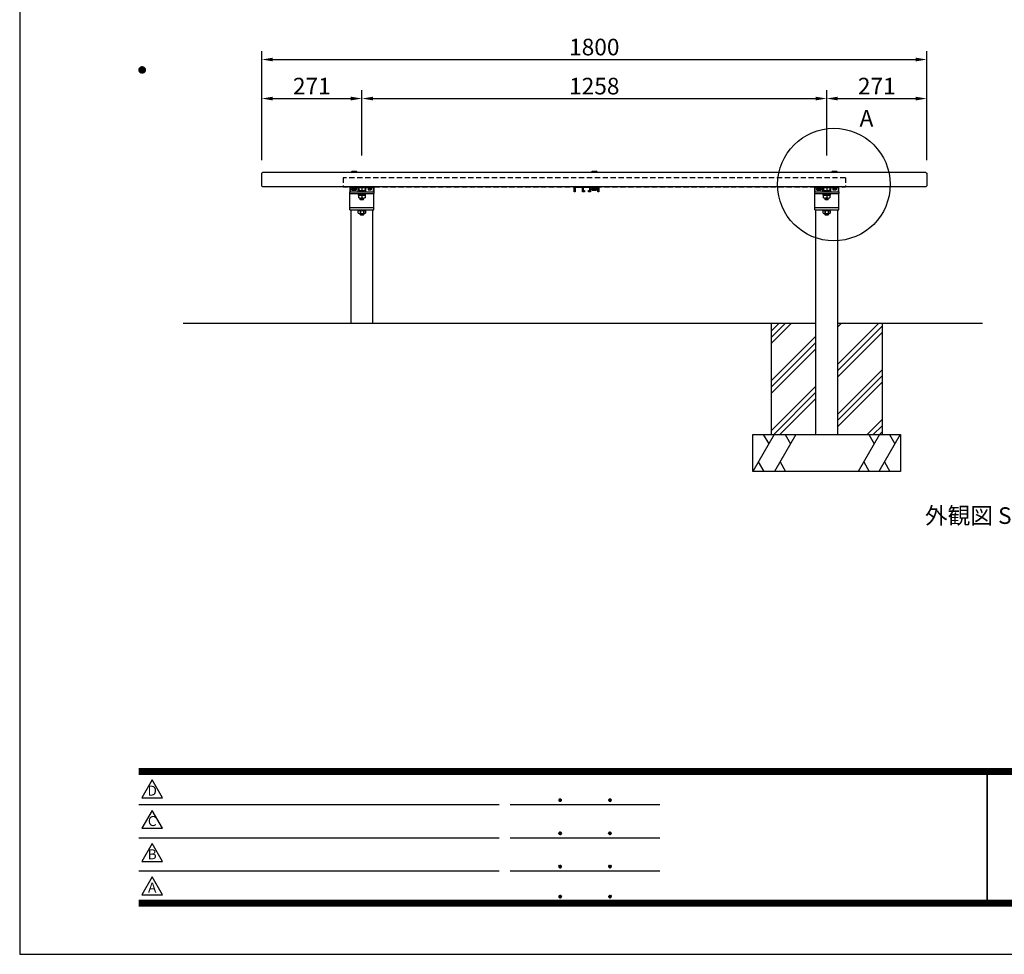
# Model space of a CAD drawing. Extents: x 0 to 6300, y 0 to 4455.
# Drawn here: x 0 to 2665, y 0 to 2529 of the extents above; entities that cross this region are included whole.
import ezdxf
from ezdxf.enums import TextEntityAlignment as Align

# ---------------------------------------------------------------- set-up
doc = ezdxf.new("R2010")
doc.units = 0
doc.header["$LTSCALE"] = 4.5
doc.linetypes.add('HIDDEN2', pattern=[4.7625, 3.175, -1.5875])
doc.layers.get('0').update_dxf_attribs({"linetype": 'CONTINUOUS'})
doc.layers.get('DEFPOINTS').update_dxf_attribs({"linetype": 'CONTINUOUS'})
for name, color, linetype in [('P001', 131, 'CONTINUOUS'), ('P002', 181, 'CONTINUOUS'), ('P003', 231, 'CONTINUOUS'), ('P004', 41, 'CONTINUOUS'), ('P019', 71, 'CONTINUOUS'), ('P901', 135, 'CONTINUOUS'), ('P902', 185, 'CONTINUOUS'), ('P919', 75, 'CONTINUOUS'), ('P920', 125, 'CONTINUOUS'), ('P_1CENTER', 2, 'CONTINUOUS'), ('P_2DIM', 6, 'CONTINUOUS'), ('P_3TEXT', 60, 'CONTINUOUS'), ('P_5DRAWFRAME', 104, 'CONTINUOUS'), ('P_7THICK', 7, 'CONTINUOUS')]:
    doc.layers.add(name, color=color, linetype=linetype)
doc.styles.add('BIGFONT', font='simplex.shx', dxfattribs={"bigfont": 'bigfont.shx'})
doc.dimstyles.new('DIMBIGFONT$0', dxfattribs={"dimscale": 15, "dimtxt": 3, "dimasz": 2, "dimexe": 1.5, "dimexo": 3, "dimgap": 0.75, "dimtad": 1, "dimdec": 1, "dimtxsty": 'BIGFONT', "dimsah": 1, "dimcen": 0, "dimclrt": 230, "dimazin": 3, "dimtfac": 0.6, "dimtdec": 1, "dimtofl": 0, "dimtmove": 0, "dimatfit": 3, "dimtvp": 1, "dimtolj": 1})

# ---------------------------------------------------------------- blocks, each defined once
blk = doc.blocks.new('DFP3')
at = {"color": 0}
for p, q in [((21.5, 159.55), (22.1, 160.15)), ((21.5, 159.48), (22.17, 160.15)), ((21.5, 159.63), (22.02, 160.15)), ((21.51, 159.42), (22.23, 160.14)), ((21.52, 159.71), (21.94, 160.13)), ((21.53, 159.37), (22.28, 160.12)), ((21.55, 159.32), (22.33, 160.1)), ((21.57, 159.83), (21.82, 160.08)), ((21.57, 159.27), (22.38, 160.08)), ((21.6, 159.22), (22.43, 160.05)), ((21.63, 159.18), (22.47, 160.02)), ((21.63, 159.92), (22.47, 159.08)), ((21.66, 159.14), (22.51, 159.99)), ((21.66, 159.96), (22.51, 159.11)), ((21.69, 159.99), (22.54, 159.14)), ((21.69, 159.11), (22.54, 159.96)), ((21.73, 160.02), (22.57, 159.18)), ((21.73, 159.08), (22.57, 159.92)), ((21.77, 160.05), (22.6, 159.22)), ((21.82, 160.08), (22.63, 159.27)), ((21.87, 160.1), (22.65, 159.32)), ((21.92, 160.12), (22.67, 159.37)), ((21.97, 160.14), (22.69, 159.42)), ((22.03, 160.15), (22.7, 159.48)), ((22.1, 160.15), (22.7, 159.55)), ((22.18, 160.14), (22.69, 159.63)), ((22.27, 160.13), (22.68, 159.72)), ((22.39, 160.08), (22.63, 159.84)), ((21.5, 159.62), (22.17, 158.95)), ((21.5, 159.55), (22.1, 158.95)), ((21.5, 159.47), (22.02, 158.95)), ((21.51, 159.68), (22.23, 158.96)), ((21.52, 159.39), (21.94, 158.97)), ((21.53, 159.73), (22.28, 158.98)), ((21.55, 159.78), (22.33, 159)), ((21.57, 159.83), (22.38, 159.02)), ((21.57, 159.27), (21.82, 159.02)), ((21.6, 159.88), (22.43, 159.05)), ((21.77, 159.05), (22.6, 159.88)), ((21.82, 159.02), (22.63, 159.83)), ((21.87, 159), (22.65, 159.78)), ((21.92, 158.98), (22.67, 159.73)), ((21.97, 158.96), (22.69, 159.68)), ((22.03, 158.95), (22.7, 159.62)), ((22.1, 158.95), (22.7, 159.55)), ((22.18, 158.96), (22.69, 159.47)), ((22.27, 158.97), (22.68, 159.38)), ((22.39, 159.02), (22.63, 159.26)), ((21.5, 33.5), (408, 33.5)), ((21.5, 33.45), (408, 33.45)), ((21.5, 33.4), (408, 33.4)), ((21.5, 33.35), (408, 33.35)), ((21.5, 33.3), (408, 33.3)), ((21.5, 33.25), (408, 33.25)), ((21.5, 33.2), (408, 33.2)), ((21.5, 33.15), (408, 33.15)), ((21.5, 33.1), (408, 33.1)), ((21.5, 33.05), (408, 33.05)), ((21.5, 33), (408, 33)), ((21.5, 32.95), (408, 32.95)), ((21.5, 32.9), (408, 32.9)), ((21.5, 32.85), (408, 32.85)), ((21.5, 32.8), (408, 32.8)), ((21.5, 32.75), (408, 32.75)), ((21.5, 32.7), (408, 32.7)), ((21.5, 32.65), (408, 32.65)), ((21.5, 32.6), (408, 32.6)), ((21.5, 32.55), (408, 32.55)), ((21.5, 32.5), (408, 32.5)), ((174.47, 33), (174.47, 9)), ((174.53, 33), (174.53, 9)), ((21.5, 27.03), (86.5, 27.03)), ((88.5, 27.03), (115.5, 27.03)), ((97.25, 27.82), (97.5, 28.07)), ((97.25, 27.82), (97.5, 27.57)), ((97.26, 27.76), (97.56, 28.07)), ((97.26, 27.89), (97.56, 27.58)), ((97.27, 27.91), (97.41, 28.06)), ((97.27, 27.74), (97.41, 27.59)), ((97.28, 27.71), (97.61, 28.05)), ((97.28, 27.94), (97.61, 27.6)), ((97.31, 27.67), (97.66, 28.02)), ((97.31, 27.98), (97.66, 27.63)), ((97.34, 28.02), (97.69, 27.67)), ((97.34, 27.63), (97.69, 27.98)), ((97.38, 28.05), (97.72, 27.71)), ((97.38, 27.6), (97.72, 27.94)), ((97.43, 28.07), (97.74, 27.76)), ((97.43, 27.58), (97.74, 27.89)), ((97.5, 28.07), (97.75, 27.82)), ((97.5, 27.57), (97.75, 27.83)), ((97.58, 28.06), (97.74, 27.9)), ((97.58, 27.59), (97.74, 27.75)), ((106.25, 27.82), (106.5, 28.07)), ((106.25, 27.82), (106.5, 27.57)), ((106.26, 27.76), (106.56, 28.07)), ((106.26, 27.89), (106.56, 27.58)), ((106.27, 27.91), (106.41, 28.06)), ((106.27, 27.74), (106.41, 27.59)), ((106.28, 27.71), (106.61, 28.05)), ((106.28, 27.94), (106.61, 27.6)), ((106.31, 27.67), (106.66, 28.02)), ((106.31, 27.98), (106.66, 27.63)), ((106.34, 28.02), (106.69, 27.67)), ((106.34, 27.63), (106.69, 27.98)), ((106.38, 28.05), (106.72, 27.71)), ((106.38, 27.6), (106.72, 27.94)), ((106.43, 28.07), (106.74, 27.76)), ((106.43, 27.58), (106.74, 27.89)), ((106.5, 28.07), (106.75, 27.82)), ((106.5, 27.57), (106.75, 27.83)), ((106.58, 28.06), (106.74, 27.9)), ((106.58, 27.59), (106.74, 27.75)), ((97.25, 21.82), (97.5, 22.07)), ((97.25, 21.82), (97.5, 21.57)), ((97.26, 21.76), (97.56, 22.07)), ((97.26, 21.89), (97.56, 21.58)), ((97.27, 21.91), (97.41, 22.06)), ((97.27, 21.74), (97.41, 21.59)), ((97.28, 21.71), (97.61, 22.05)), ((97.28, 21.94), (97.61, 21.6)), ((97.31, 21.67), (97.66, 22.02)), ((97.31, 21.98), (97.66, 21.63)), ((97.34, 22.02), (97.69, 21.67)), ((97.34, 21.63), (97.69, 21.98)), ((97.38, 22.05), (97.72, 21.71)), ((97.38, 21.6), (97.72, 21.94)), ((97.43, 22.07), (97.74, 21.76)), ((97.43, 21.58), (97.74, 21.89)), ((97.5, 22.07), (97.75, 21.82)), ((97.5, 21.57), (97.75, 21.83)), ((97.58, 22.06), (97.74, 21.9)), ((97.58, 21.59), (97.74, 21.75)), ((106.25, 21.82), (106.5, 22.07)), ((106.25, 21.82), (106.5, 21.57)), ((106.26, 21.76), (106.56, 22.07)), ((106.26, 21.89), (106.56, 21.58)), ((106.27, 21.91), (106.41, 22.06)), ((106.27, 21.74), (106.41, 21.59)), ((106.28, 21.71), (106.61, 22.05)), ((106.28, 21.94), (106.61, 21.6)), ((106.31, 21.67), (106.66, 22.02)), ((106.31, 21.98), (106.66, 21.63)), ((106.34, 22.02), (106.69, 21.67)), ((106.34, 21.63), (106.69, 21.98)), ((106.38, 22.05), (106.72, 21.71)), ((106.38, 21.6), (106.72, 21.94)), ((106.43, 22.07), (106.74, 21.76)), ((106.43, 21.58), (106.74, 21.89)), ((106.5, 22.07), (106.75, 21.82)), ((106.5, 21.57), (106.75, 21.83)), ((106.58, 22.06), (106.74, 21.9)), ((106.58, 21.59), (106.74, 21.75)), ((21.5, 21.03), (86.5, 21.03)), ((88.5, 21.03), (115.5, 21.03)), ((97.25, 15.82), (97.5, 16.07)), ((97.26, 15.76), (97.56, 16.07)), ((97.27, 15.91), (97.41, 16.06)), ((97.28, 15.71), (97.61, 16.05)), ((97.31, 15.67), (97.66, 16.02)), ((97.34, 16.02), (97.69, 15.67)), ((97.38, 16.05), (97.72, 15.71)), ((97.43, 16.07), (97.74, 15.76)), ((97.5, 16.07), (97.75, 15.82)), ((97.58, 16.06), (97.74, 15.9)), ((106.25, 15.82), (106.5, 16.07)), ((106.26, 15.76), (106.56, 16.07)), ((106.27, 15.91), (106.41, 16.06)), ((106.28, 15.71), (106.61, 16.05)), ((106.31, 15.67), (106.66, 16.02)), ((106.34, 16.02), (106.69, 15.67)), ((106.38, 16.05), (106.72, 15.71)), ((106.43, 16.07), (106.74, 15.76)), ((106.5, 16.07), (106.75, 15.82)), ((106.58, 16.06), (106.74, 15.9)), ((21.5, 15.03), (86.5, 15.03)), ((88.5, 15.03), (115.5, 15.03)), ((97.25, 15.82), (97.5, 15.57)), ((97.26, 15.89), (97.56, 15.58)), ((97.27, 15.74), (97.41, 15.59)), ((97.28, 15.94), (97.61, 15.6)), ((97.31, 15.98), (97.66, 15.63)), ((97.34, 15.63), (97.69, 15.98)), ((97.38, 15.6), (97.72, 15.94)), ((97.43, 15.58), (97.74, 15.89)), ((97.5, 15.57), (97.75, 15.83)), ((97.58, 15.59), (97.74, 15.75)), ((106.25, 15.82), (106.5, 15.57)), ((106.26, 15.89), (106.56, 15.58)), ((106.27, 15.74), (106.41, 15.59)), ((106.28, 15.94), (106.61, 15.6)), ((106.31, 15.98), (106.66, 15.63)), ((106.34, 15.63), (106.69, 15.98)), ((106.38, 15.6), (106.72, 15.94)), ((106.43, 15.58), (106.74, 15.89)), ((106.5, 15.57), (106.75, 15.83)), ((106.58, 15.59), (106.74, 15.75)), ((21.5, 9.75), (408, 9.75)), ((21.5, 9.7), (408, 9.7)), ((21.5, 9.65), (408, 9.65)), ((21.5, 9.6), (408, 9.6)), ((21.5, 9.55), (408, 9.55)), ((21.5, 9.5), (408, 9.5)), ((21.5, 9.45), (408, 9.45)), ((21.5, 9.4), (408, 9.4)), ((21.5, 9.35), (408, 9.35)), ((21.5, 9.3), (408, 9.3)), ((21.5, 9.25), (408, 9.25)), ((21.5, 9.2), (408, 9.2)), ((21.5, 9.15), (408, 9.15)), ((21.5, 9.1), (408, 9.1)), ((21.5, 9.05), (408, 9.05)), ((21.5, 9), (408, 9)), ((21.5, 8.95), (408, 8.95)), ((21.5, 8.9), (408, 8.9)), ((97.25, 10.4), (97.5, 10.65)), ((97.25, 10.4), (97.5, 10.15)), ((97.26, 10.34), (97.56, 10.64)), ((97.26, 10.46), (97.56, 10.16)), ((97.27, 10.49), (97.41, 10.63)), ((97.27, 10.31), (97.41, 10.17)), ((97.28, 10.29), (97.61, 10.62)), ((97.28, 10.51), (97.61, 10.18)), ((97.31, 10.24), (97.66, 10.59)), ((97.31, 10.56), (97.66, 10.21)), ((97.34, 10.59), (97.69, 10.24)), ((97.34, 10.21), (97.69, 10.56)), ((97.38, 10.62), (97.72, 10.28)), ((97.38, 10.18), (97.72, 10.52)), ((97.43, 10.64), (97.74, 10.33)), ((97.43, 10.16), (97.74, 10.47)), ((97.5, 10.65), (97.75, 10.4)), ((97.5, 10.15), (97.75, 10.4)), ((97.58, 10.64), (97.74, 10.48)), ((97.58, 10.16), (97.74, 10.32)), ((106.25, 10.4), (106.5, 10.65)), ((106.25, 10.4), (106.5, 10.15)), ((106.26, 10.34), (106.56, 10.64)), ((106.26, 10.46), (106.56, 10.16)), ((106.27, 10.49), (106.41, 10.63)), ((106.27, 10.31), (106.41, 10.17)), ((106.28, 10.29), (106.61, 10.62)), ((106.28, 10.51), (106.61, 10.18)), ((106.31, 10.24), (106.66, 10.59)), ((106.31, 10.56), (106.66, 10.21)), ((106.34, 10.59), (106.69, 10.24)), ((106.34, 10.21), (106.69, 10.56)), ((106.38, 10.62), (106.72, 10.28)), ((106.38, 10.18), (106.72, 10.52)), ((106.43, 10.64), (106.74, 10.33)), ((106.43, 10.16), (106.74, 10.47)), ((106.5, 10.65), (106.75, 10.4)), ((106.5, 10.15), (106.75, 10.4)), ((106.58, 10.64), (106.74, 10.48)), ((106.58, 10.16), (106.74, 10.32)), ((21.5, 8.85), (408, 8.85)), ((21.5, 8.8), (408, 8.8)), ((21.5, 8.75), (408, 8.75))]:
    blk.add_line(p, q, dxfattribs=at)
for points in [[(23.91, 31.45), (22.04, 28.21), (25.79, 28.21)], [(23.91, 25.97), (22.04, 22.73), (25.79, 22.73)], [(23.91, 19.97), (22.04, 16.73), (25.79, 16.73)], [(23.91, 13.97), (22.04, 10.73), (25.79, 10.73)]]:
    blk.add_lwpolyline(points, close=True)
at = {"layer": 'DEFPOINTS', "color": 0}
for p, q in [((0, 297), (0, 0)), ((0, 0), (420, 0))]:
    blk.add_line(p, q, dxfattribs=at)
at = {"style": 'BIGFONT'}
for s, p in [('D', (23.91, 29.29)), ('C', (23.91, 23.81)), ('B', (23.91, 17.81)), ('A', (23.91, 11.81))]:
    blk.add_text(s, height=1.8, dxfattribs=at).set_placement(p, align=Align.MIDDLE)
at = {"color": 83, "style": 'BIGFONT', "flags": 8}
for tag, p in [('REV04', (27.26, 27.96)), ('REV03', (27.26, 22.49)), ('REV02', (27.26, 16.49)), ('REV01', (27.26, 11.3))]:
    blk.add_attdef(tag, text='', height=2, dxfattribs=at).set_placement(p, align=Align.BOTTOM_LEFT)
for tag, p in [('R4D', (93.12, 27.96)), ('R4C', (102.25, 27.96)), ('R4A', (111.37, 27.96)), ('R3D', (93.12, 22.49)), ('R3C', (102.25, 22.49)), ('R3A', (111.37, 22.49)), ('R2D', (93.12, 16.49)), ('R2C', (102.25, 16.49)), ('R2A', (111.37, 16.49)), ('R1D', (93.12, 11.3)), ('R1C', (102.25, 11.3)), ('R1A', (111.37, 11.3))]:
    blk.add_attdef(tag, text='', height=2, dxfattribs=at).set_placement(p, align=Align.BOTTOM_CENTER)
at = {"color": 83, "style": 'BIGFONT'}
for tag, height, p in [('PROJECT1', 4, (283.38, 25.6)), ('DATE', 3, (344.68, 25.84)), ('SCALE', 3, (379.68, 25.84)), ('PROJECT2', 4, (284.2, 17.84)), ('PROJECT3', 4, (284.2, 10.57)), ('DWGNO', 3, (358.68, 10.57))]:
    blk.add_attdef(tag, text='', height=height, dxfattribs=at).set_placement(p, align=Align.BOTTOM_CENTER)
blk = doc.blocks.new('*D5')
at = {"layer": 'DEFPOINTS', "color": 0}
for p in [(926.1, 2315.8), (926.1, 2116.7), (655.1, 2104)]:
    blk.add_point(p, dxfattribs=at)
at = {"layer": 'P_2DIM', "color": 0}
for p, q in [((655.1, 2149), (655.1, 2338.3)), ((926.1, 2161.7), (926.1, 2338.3)), ((685.1, 2315.8), (896.1, 2315.8))]:
    blk.add_line(p, q, dxfattribs=at)
for points in [[(685.1, 2320.8), (685.1, 2310.8), (655.1, 2315.8)], [(896.1, 2320.8), (896.1, 2310.8), (926.1, 2315.8)]]:
    blk.add_solid(points, dxfattribs=at)
at = {"layer": 'P_2DIM', "color": 230, "insert": (790.6, 2349.5), "char_height": 45, "attachment_point": 5, "style": 'BIGFONT'}
blk.add_mtext('\\A1;271', dxfattribs=at)
blk = doc.blocks.new('*D6')
at = {"layer": 'DEFPOINTS', "color": 0}
for p in [(2184.1, 2315.8), (926.1, 2116.7), (2184.1, 2116.7)]:
    blk.add_point(p, dxfattribs=at)
at = {"layer": 'P_2DIM', "color": 0}
for p, q in [((926.1, 2161.7), (926.1, 2338.3)), ((2184.1, 2161.7), (2184.1, 2338.3)), ((956.1, 2315.8), (2154.1, 2315.8))]:
    blk.add_line(p, q, dxfattribs=at)
for points in [[(956.1, 2320.8), (956.1, 2310.8), (926.1, 2315.8)], [(2154.1, 2320.8), (2154.1, 2310.8), (2184.1, 2315.8)]]:
    blk.add_solid(points, dxfattribs=at)
at = {"layer": 'P_2DIM', "color": 230, "insert": (1555.1, 2349.5), "char_height": 45, "attachment_point": 5, "style": 'BIGFONT'}
blk.add_mtext('\\A1;1258', dxfattribs=at)
blk = doc.blocks.new('*D7')
at = {"layer": 'DEFPOINTS', "color": 0}
for p in [(2455.1, 2315.8), (2184.1, 2116.7), (2455.1, 2104)]:
    blk.add_point(p, dxfattribs=at)
at = {"layer": 'P_2DIM', "color": 0}
for p, q in [((2184.1, 2161.7), (2184.1, 2338.3)), ((2455.1, 2149), (2455.1, 2338.3)), ((2214.1, 2315.8), (2425.1, 2315.8))]:
    blk.add_line(p, q, dxfattribs=at)
for points in [[(2214.1, 2320.8), (2214.1, 2310.8), (2184.1, 2315.8)], [(2425.1, 2320.8), (2425.1, 2310.8), (2455.1, 2315.8)]]:
    blk.add_solid(points, dxfattribs=at)
at = {"layer": 'P_2DIM', "color": 230, "insert": (2319.6, 2349.5), "char_height": 45, "attachment_point": 5, "style": 'BIGFONT'}
blk.add_mtext('\\A1;271', dxfattribs=at)
blk = doc.blocks.new('*D8')
at = {"layer": 'DEFPOINTS', "color": 0}
for p in [(2455.1, 2421.4), (655.1, 2104), (2455.1, 2104)]:
    blk.add_point(p, dxfattribs=at)
at = {"layer": 'P_2DIM', "color": 0}
for p, q in [((655.1, 2149), (655.1, 2443.9)), ((2455.1, 2149), (2455.1, 2443.9)), ((685.1, 2421.4), (2425.1, 2421.4))]:
    blk.add_line(p, q, dxfattribs=at)
for points in [[(685.1, 2426.4), (685.1, 2416.4), (655.1, 2421.4)], [(2425.1, 2426.4), (2425.1, 2416.4), (2455.1, 2421.4)]]:
    blk.add_solid(points, dxfattribs=at)
at = {"layer": 'P_2DIM', "color": 230, "insert": (1555.1, 2455.2), "char_height": 45, "attachment_point": 5, "style": 'BIGFONT'}
blk.add_mtext('\\A1;1800', dxfattribs=at)

msp = doc.modelspace()

# ---------------------------------------------------------------- hatches: boundary and pattern name
at = {"layer": 'P919'}
h = msp.add_hatch(dxfattribs=at)
h.set_pattern_fill('PLAST', color=256, scale=15, angle=45, style=0)
h.set_pattern_definition([(45, (-7299.78, 4980.81), (-67.3519, 67.3519), []), (45, (-7308.2, 4989.23), (-67.3519, 67.3519), []), (45, (-7316.62, 4997.65), (-67.3519, 67.3519), [])])
h.paths.add_polyline_path([(2154.08, 1706.67), (2034.07, 1706.67), (2034.07, 1406.67), (2154.08, 1406.67)])
h.paths.add_polyline_path([(2334.07, 1706.67), (2214.08, 1706.67), (2214.08, 1406.67), (2334.07, 1406.67)])

# ---------------------------------------------------------------- linework, layer by layer
at = {"layer": 'P001'}
for p, q in [((893.58, 2059.17), (958.58, 2059.17)), ((893.58, 2020.67), (893.58, 2059.17)), ((958.58, 2020.67), (958.58, 2059.17)), ((2151.58, 2059.17), (2216.58, 2059.17)), ((2151.58, 2020.67), (2151.58, 2059.17)), ((2216.58, 2020.67), (2216.58, 2059.17))]:
    msp.add_line(p, q, dxfattribs=at)
for points in [[(893.58, 2059.17), (893.58, 2063.67), (958.58, 2063.67), (958.58, 2059.17)], [(2151.58, 2059.17), (2151.58, 2063.67), (2216.58, 2063.67), (2216.58, 2059.17)]]:
    msp.add_lwpolyline(points, dxfattribs=at)
at = {"layer": 'P002'}
for p, q in [((893.58, 2014.67), (893.58, 2020.67)), ((893.58, 2020.67), (958.58, 2020.67)), ((893.58, 2014.67), (958.58, 2014.67)), ((915.58, 2014.67), (936.58, 2014.67)), ((958.58, 2014.67), (958.58, 2020.67)), ((2151.58, 2014.67), (2151.58, 2020.67)), ((2151.58, 2020.67), (2216.58, 2020.67)), ((2151.58, 2014.67), (2216.58, 2014.67)), ((2173.58, 2014.67), (2194.58, 2014.67)), ((2216.58, 2014.67), (2216.58, 2020.67))]:
    msp.add_line(p, q, dxfattribs=at)
at = {"layer": 'P002', "linetype": 'CONTINUOUS'}
for p, q in [((896.08, 2014.67), (896.08, 1706.67)), ((956.08, 1706.67), (956.08, 2014.67)), ((2154.08, 2014.67), (2154.08, 1406.67)), ((2214.08, 1406.67), (2214.08, 2014.67))]:
    msp.add_line(p, q, dxfattribs=at)
at = {"layer": 'P003'}
for points in [[(931.58, 2063.67), (937.08, 2063.67), (937.08, 2074.67), (957.08, 2074.67), (957.08, 2063.67), (959.08, 2063.67), (959.08, 2076.67), (893.08, 2076.67), (893.08, 2063.67), (895.08, 2063.67), (895.08, 2074.67), (915.08, 2074.67), (915.08, 2063.67), (920.58, 2063.67), (920.58, 2066.67), (917.08, 2066.67), (917.08, 2074.67), (935.08, 2074.67), (935.08, 2066.67), (931.58, 2066.67)], [(1528.58, 2063.67), (1523.08, 2063.67), (1523.08, 2074.67), (1503.08, 2074.67), (1503.08, 2063.67), (1501.08, 2063.67), (1501.08, 2076.67), (1567.08, 2076.67), (1567.08, 2063.67), (1565.08, 2063.67), (1565.08, 2074.67), (1545.08, 2074.67), (1545.08, 2063.67), (1539.58, 2063.67), (1539.58, 2066.67), (1543.08, 2066.67), (1543.08, 2074.67), (1525.08, 2074.67), (1525.08, 2066.67), (1528.58, 2066.67)], [(2189.58, 2063.67), (2195.08, 2063.67), (2195.08, 2074.67), (2215.08, 2074.67), (2215.08, 2063.67), (2217.08, 2063.67), (2217.08, 2076.67), (2151.08, 2076.67), (2151.08, 2063.67), (2153.08, 2063.67), (2153.08, 2074.67), (2173.08, 2074.67), (2173.08, 2063.67), (2178.58, 2063.67), (2178.58, 2066.67), (2175.08, 2066.67), (2175.08, 2074.67), (2193.08, 2074.67), (2193.08, 2066.67), (2189.58, 2066.67)]]:
    msp.add_lwpolyline(points, close=True, dxfattribs=at)
at = {"layer": 'P004'}
msp.add_lwpolyline([(660.08, 2116.67), (2450.08, 2116.67, -0.4142136), (2455.08, 2111.67), (2455.08, 2081.67, -0.4142136), (2450.08, 2076.67), (660.08, 2076.67, -0.4142136), (655.08, 2081.67), (655.08, 2111.67, -0.4142136)], format="xyb", close=True, dxfattribs=at)
at = {"layer": 'P019'}
for p, q in [((2034.07, 1706.67), (2034.07, 1406.67)), ((2334.07, 1706.67), (2334.07, 1406.67)), ((1984.07, 1406.67), (2384.07, 1406.67)), ((1984.07, 1306.67), (1984.07, 1406.67)), ((2384.07, 1406.67), (2384.07, 1306.67)), ((2384.07, 1306.67), (1984.07, 1306.67))]:
    msp.add_line(p, q, dxfattribs=at)
at = {"layer": 'P901'}
for p, q in [((917.5, 2074), (917.5, 2067.57)), ((921.16, 2063.67), (921.16, 2066.81)), ((931, 2064.6), (921.16, 2064.6)), ((921.79, 2074.67), (930.37, 2074.67)), ((921.79, 2066.9), (930.37, 2066.9)), ((922.78, 2063.67), (922.78, 2064.6)), ((926.08, 2057.17), (924.64, 2054.67)), ((926.08, 2074), (926.08, 2067.57)), ((926.08, 2054.67), (927.52, 2057.17)), ((926.08, 2054.67), (926.08, 2047.47)), ((929.38, 2063.67), (929.38, 2064.6)), ((931, 2063.67), (931, 2066.81)), ((934.66, 2074), (934.66, 2067.57)), ((941.98, 2074.67), (941.98, 2073.71)), ((952.18, 2073.71), (941.98, 2073.71)), ((942.46, 2073.71), (942.46, 2072.87)), ((951.7, 2072.87), (942.46, 2072.87)), ((942.72, 2072.55), (942.72, 2068.8)), ((943.81, 2072.87), (950.35, 2072.87)), ((943.81, 2068.48), (950.35, 2068.48)), ((944.9, 2072.55), (944.9, 2068.8)), ((946.48, 2073.71), (947.68, 2072.87)), ((949.26, 2072.55), (949.26, 2068.8)), ((951.44, 2072.55), (951.44, 2068.8)), ((951.7, 2073.71), (951.7, 2072.87)), ((952.18, 2074.67), (952.18, 2073.71)), ((2175.5, 2074), (2175.5, 2067.57)), ((2179.16, 2063.67), (2179.16, 2066.81)), ((2189, 2064.6), (2179.16, 2064.6)), ((2179.79, 2074.67), (2188.37, 2074.67)), ((2179.79, 2066.9), (2188.37, 2066.9)), ((2180.78, 2063.67), (2180.78, 2064.6)), ((2184.08, 2057.17), (2182.64, 2054.67)), ((2184.08, 2074), (2184.08, 2067.57)), ((2184.08, 2054.67), (2185.52, 2057.17)), ((2184.08, 2054.67), (2184.08, 2047.47)), ((2187.38, 2063.67), (2187.38, 2064.6)), ((2189, 2063.67), (2189, 2066.81)), ((2192.66, 2074), (2192.66, 2067.57)), ((2199.98, 2074.67), (2199.98, 2073.71)), ((2210.18, 2073.71), (2199.98, 2073.71)), ((2200.46, 2073.71), (2200.46, 2072.87)), ((2209.7, 2072.87), (2200.46, 2072.87)), ((2200.72, 2072.55), (2200.72, 2068.8)), ((2201.81, 2072.87), (2208.35, 2072.87)), ((2201.81, 2068.48), (2208.35, 2068.48)), ((2202.9, 2072.55), (2202.9, 2068.8)), ((2204.48, 2073.71), (2205.68, 2072.87)), ((2207.26, 2072.55), (2207.26, 2068.8)), ((2209.44, 2072.55), (2209.44, 2068.8)), ((2209.7, 2073.71), (2209.7, 2072.87)), ((2210.18, 2074.67), (2210.18, 2073.71)), ((922.78, 2041.9), (921.66, 2043.02)), ((930.5, 2043.02), (921.66, 2043.02)), ((921.83, 2046.67), (930.33, 2046.67)), ((929.38, 2041.9), (922.78, 2041.9)), ((929.38, 2041.9), (930.5, 2043.02)), ((2180.78, 2041.9), (2179.66, 2043.02)), ((2188.5, 2043.02), (2179.66, 2043.02)), ((2179.83, 2046.67), (2188.33, 2046.67)), ((2187.38, 2041.9), (2180.78, 2041.9)), ((2187.38, 2041.9), (2188.5, 2043.02))]:
    msp.add_line(p, q, dxfattribs=at)
at = {"layer": 'P901', "linetype": 'HIDDEN2'}
for p, q in [((921.66, 2043.02), (921.66, 2046.68)), ((922.78, 2041.9), (922.78, 2046.67)), ((929.38, 2041.9), (929.38, 2046.67)), ((930.5, 2043.02), (930.5, 2046.68)), ((2179.66, 2043.02), (2179.66, 2046.68)), ((2180.78, 2041.9), (2180.78, 2046.67)), ((2187.38, 2041.9), (2187.38, 2046.67)), ((2188.5, 2043.02), (2188.5, 2046.68))]:
    msp.add_line(p, q, dxfattribs=at)
at = {"layer": 'P901'}
for points in [[(915.58, 2059.17), (936.58, 2059.17), (936.58, 2057.17), (915.58, 2057.17)], [(916.88, 2057.17), (935.28, 2057.17), (935.28, 2054.67), (916.88, 2054.67)], [(2173.58, 2059.17), (2194.58, 2059.17), (2194.58, 2057.17), (2173.58, 2057.17)], [(2174.88, 2057.17), (2193.28, 2057.17), (2193.28, 2054.67), (2174.88, 2054.67)]]:
    msp.add_lwpolyline(points, close=True, dxfattribs=at)
for points in [[(917.58, 2047.47), (917.58, 2054.67), (926.08, 2054.67), (934.58, 2054.67), (934.58, 2047.47)], [(2175.58, 2047.47), (2175.58, 2054.67), (2184.08, 2054.67), (2192.58, 2054.67), (2192.58, 2047.47)]]:
    msp.add_lwpolyline(points, dxfattribs=at)
for centre, radius, start, end in [((921.79, 2060.6), 14.07, 72.24394, 107.75606), ((921.79, 2080.97), 14.07, 252.24394, 287.75606), ((930.37, 2060.6), 14.07, 72.24394, 107.75606), ((930.37, 2080.97), 14.07, 252.24394, 287.75606), ((943.81, 2070.86), 2.01, 57.13278, 122.86722), ((943.81, 2070.49), 2.01, 237.13278, 302.86722), ((947.08, 2065.32), 7.56, 73.22135, 106.77865), ((947.08, 2076.04), 7.56, 253.22135, 286.77865), ((950.35, 2070.86), 2.01, 57.13278, 122.86722), ((950.35, 2070.49), 2.01, 237.13278, 302.86722), ((2179.79, 2060.6), 14.07, 72.24394, 107.75606), ((2179.79, 2080.97), 14.07, 252.24394, 287.75606), ((2188.37, 2060.6), 14.07, 72.24394, 107.75606), ((2188.37, 2080.97), 14.07, 252.24394, 287.75606), ((2201.81, 2070.86), 2.01, 57.13278, 122.86722), ((2201.81, 2070.49), 2.01, 237.13278, 302.86722), ((2205.08, 2065.32), 7.56, 73.22135, 106.77865), ((2205.08, 2076.04), 7.56, 253.22135, 286.77865), ((2208.35, 2070.86), 2.01, 57.13278, 122.86722), ((2208.35, 2070.49), 2.01, 237.13278, 302.86722), ((921.83, 2058.36), 11.69, 248.6793, 291.3207), ((930.33, 2058.36), 11.69, 248.6793, 291.3207), ((2179.83, 2058.36), 11.69, 248.6793, 291.3207), ((2188.33, 2058.36), 11.69, 248.6793, 291.3207)]:
    msp.add_arc(centre, radius, start, end, dxfattribs=at)
at = {"layer": 'P902', "linetype": 'HIDDEN2'}
for p, q in [((875.08, 2101.67), (875.08, 2076.67)), ((2235.08, 2101.67), (875.08, 2101.67)), ((2235.08, 2101.67), (2235.08, 2076.67)), ((875.08, 2076.67), (2235.08, 2076.67))]:
    msp.add_line(p, q, dxfattribs=at)
at = {"layer": 'P919'}
for p, q in [((2041.8, 1406.67), (1984.07, 1306.67)), ((2012.34, 1406.67), (2027.07, 1381.16)), ((2100.99, 1406.67), (2043.26, 1306.67)), ((2071.53, 1406.67), (2086.26, 1381.16)), ((2327.41, 1406.67), (2269.68, 1306.67)), ((2297.95, 1406.67), (2312.68, 1381.16)), ((2383.29, 1406.67), (2325.55, 1306.67)), ((2353.83, 1406.67), (2368.56, 1381.16)), ((1998.89, 1332.35), (2013.72, 1306.67)), ((2058.08, 1332.35), (2072.91, 1306.67)), ((2284.5, 1332.35), (2299.32, 1306.67)), ((2340.38, 1332.35), (2355.2, 1306.67))]:
    msp.add_line(p, q, dxfattribs=at)
at = {"layer": 'P920', "linetype": 'CONTINUOUS'}
for p, q in [((897.58, 2117.87), (899.83, 2119.17)), ((897.58, 2117.87), (912.58, 2117.87)), ((897.58, 2116.67), (897.58, 2117.87)), ((897.58, 2116.67), (912.58, 2116.67)), ((899.83, 2119.17), (910.33, 2119.17)), ((902.08, 2116.67), (908.08, 2116.67)), ((912.58, 2117.87), (910.33, 2119.17)), ((912.58, 2116.67), (912.58, 2117.87)), ((1547.58, 2117.87), (1549.83, 2119.17)), ((1547.58, 2117.87), (1562.58, 2117.87)), ((1547.58, 2116.67), (1547.58, 2117.87)), ((1547.58, 2116.67), (1562.58, 2116.67)), ((1549.83, 2119.17), (1560.33, 2119.17)), ((1552.08, 2116.67), (1558.08, 2116.67)), ((1562.58, 2117.87), (1560.33, 2119.17)), ((1562.58, 2116.67), (1562.58, 2117.87)), ((2197.58, 2117.87), (2199.83, 2119.17)), ((2197.58, 2117.87), (2212.58, 2117.87)), ((2197.58, 2116.67), (2197.58, 2117.87)), ((2197.58, 2116.67), (2212.58, 2116.67)), ((2199.83, 2119.17), (2210.33, 2119.17)), ((2202.08, 2116.67), (2208.08, 2116.67)), ((2212.58, 2117.87), (2210.33, 2119.17)), ((2212.58, 2116.67), (2212.58, 2117.87))]:
    msp.add_line(p, q, dxfattribs=at)
at = {"layer": 'P920'}
for p, q in [((900.75, 2067.57), (909.41, 2067.57)), ((902.19, 2071.57), (902.19, 2068.05)), ((905.08, 2071.57), (904.21, 2073.07)), ((905.08, 2073.07), (905.95, 2071.57)), ((907.97, 2071.57), (907.97, 2068.05)), ((1550.75, 2067.57), (1559.41, 2067.57)), ((1552.19, 2071.57), (1552.19, 2068.05)), ((1555.08, 2071.57), (1554.21, 2073.07)), ((1555.08, 2073.07), (1555.95, 2071.57)), ((1557.97, 2071.57), (1557.97, 2068.05)), ((2158.75, 2067.57), (2167.41, 2067.57)), ((2160.19, 2071.57), (2160.19, 2068.05)), ((2163.08, 2071.57), (2162.21, 2073.07)), ((2163.08, 2073.07), (2163.95, 2071.57)), ((2165.97, 2071.57), (2165.97, 2068.05)), ((915.58, 2012.67), (915.58, 2014.67)), ((915.58, 2012.67), (936.58, 2012.67)), ((916.26, 2005.47), (916.26, 2012.67)), ((918.72, 2004.67), (933.44, 2004.67)), ((921.08, 2014.67), (921.08, 2002.17)), ((921.08, 2002.17), (931.08, 2002.17)), ((921.08, 2002.17), (922.08, 2001.17)), ((921.17, 2012.67), (921.17, 2005.47)), ((922.08, 2014.67), (922.08, 2001.17)), ((922.08, 2001.17), (930.08, 2001.17)), ((930.08, 2014.67), (930.08, 2001.17)), ((930.08, 2001.17), (931.08, 2002.17)), ((930.99, 2012.67), (930.99, 2005.47)), ((931.08, 2002.17), (931.08, 2014.67)), ((935.89, 2012.67), (935.89, 2005.47)), ((936.58, 2014.67), (936.58, 2012.67)), ((2173.58, 2012.67), (2173.58, 2014.67)), ((2173.58, 2012.67), (2194.58, 2012.67)), ((2174.26, 2005.47), (2174.26, 2012.67)), ((2176.72, 2004.67), (2191.44, 2004.67)), ((2179.08, 2014.67), (2179.08, 2002.17)), ((2179.08, 2002.17), (2189.08, 2002.17)), ((2179.08, 2002.17), (2180.08, 2001.17)), ((2179.17, 2012.67), (2179.17, 2005.47)), ((2180.08, 2014.67), (2180.08, 2001.17)), ((2180.08, 2001.17), (2188.08, 2001.17)), ((2188.08, 2014.67), (2188.08, 2001.17)), ((2188.08, 2001.17), (2189.08, 2002.17)), ((2188.99, 2012.67), (2188.99, 2005.47)), ((2189.08, 2002.17), (2189.08, 2014.67)), ((2193.89, 2012.67), (2193.89, 2005.47)), ((2194.58, 2014.67), (2194.58, 2012.67))]:
    msp.add_line(p, q, dxfattribs=at)
for points in [[(911.33, 2074.67), (898.83, 2074.67), (898.83, 2073.07), (911.33, 2073.07)], [(911.18, 2073.07), (898.98, 2073.07), (898.98, 2071.57), (911.18, 2071.57)], [(1561.33, 2074.67), (1548.83, 2074.67), (1548.83, 2073.07), (1561.33, 2073.07)], [(1561.18, 2073.07), (1548.98, 2073.07), (1548.98, 2071.57), (1561.18, 2071.57)], [(2169.33, 2074.67), (2156.83, 2074.67), (2156.83, 2073.07), (2169.33, 2073.07)], [(2169.18, 2073.07), (2156.98, 2073.07), (2156.98, 2071.57), (2169.18, 2071.57)]]:
    msp.add_lwpolyline(points, close=True, dxfattribs=at)
for points in [[(899.31, 2068.05), (899.31, 2071.57), (910.85, 2071.57), (910.85, 2068.05)], [(1549.31, 2068.05), (1549.31, 2071.57), (1560.85, 2071.57), (1560.85, 2068.05)], [(2157.31, 2068.05), (2157.31, 2071.57), (2168.85, 2071.57), (2168.85, 2068.05)]]:
    msp.add_lwpolyline(points, dxfattribs=at)
for centre, radius, start, end in [((900.75, 2069.98), 2.41, 233.21052, 306.78948), ((905.08, 2076.49), 8.92, 251.11882, 288.88118), ((909.41, 2069.98), 2.41, 233.21052, 306.78948), ((1550.75, 2069.98), 2.41, 233.21052, 306.78948), ((1555.08, 2076.49), 8.92, 251.11882, 288.88118), ((1559.41, 2069.98), 2.41, 233.21052, 306.78948), ((2158.75, 2069.98), 2.41, 233.21052, 306.78948), ((2163.08, 2076.49), 8.92, 251.11882, 288.88118), ((2167.41, 2069.98), 2.41, 233.21052, 306.78948), ((918.72, 2008.84), 4.16, 233.88464, 306.11536), ((926.08, 2020.13), 15.45, 251.48256, 288.51744), ((933.44, 2008.84), 4.16, 233.88464, 306.11536), ((2176.72, 2008.84), 4.16, 233.88464, 306.11536), ((2184.08, 2020.13), 15.45, 251.48256, 288.51744), ((2191.44, 2008.84), 4.16, 233.88464, 306.11536)]:
    msp.add_arc(centre, radius, start, end, dxfattribs=at)
at = {"layer": 'P_1CENTER'}
msp.add_circle((2203.57, 2083.1), 152.27, dxfattribs=at)
at = {"layer": 'P_7THICK'}
for p, q in [((2154.08, 1706.67), (442.63, 1706.67)), ((2606.16, 1706.67), (2214.08, 1706.67))]:
    msp.add_line(p, q, dxfattribs=at)

# ---------------------------------------------------------------- block references
at = {"layer": 'P_5DRAWFRAME', "xscale": 15, "yscale": 15, "zscale": 15}
msp.add_blockref('DFP3', (0, 0), dxfattribs=at)

# ---------------------------------------------------------------- texts
at = {"layer": 'P_3TEXT', "char_height": 45, "style": 'BIGFONT'}
for s, insert, attachment_point in [('A', (2273.11, 2285.03), 1), ('外観図 S=1/15', (2449.93, 1181.36), 4)]:
    msp.add_mtext(s, dxfattribs=dict(at, insert=insert, attachment_point=attachment_point))

# ---------------------------------------------------------------- dimensions: what is measured, and where the dimension line sits
at = {"layer": 'P_2DIM'}
for base, p1, p2, picture, middle in [((2455.08, 2421.4), (655.08, 2103.97), (2455.08, 2103.97), '*D8', (1555.08, 2455.15)), ((926.08, 2315.78), (655.08, 2103.97), (926.08, 2116.67), '*D5', (790.58, 2349.53)), ((2184.08, 2315.78), (926.08, 2116.67), (2184.08, 2116.67), '*D6', (1555.08, 2349.53)), ((2455.08, 2315.78), (2184.08, 2116.67), (2455.08, 2103.97), '*D7', (2319.58, 2349.53))]:
    dim = msp.add_linear_dim(base=base, p1=p1, p2=p2, dimstyle='DIMBIGFONT$0', dxfattribs=at)
    dim.commit()
    dim.dimension.update_dxf_attribs({"geometry": picture, "text_midpoint": middle})

doc.saveas('drawing.dxf')
